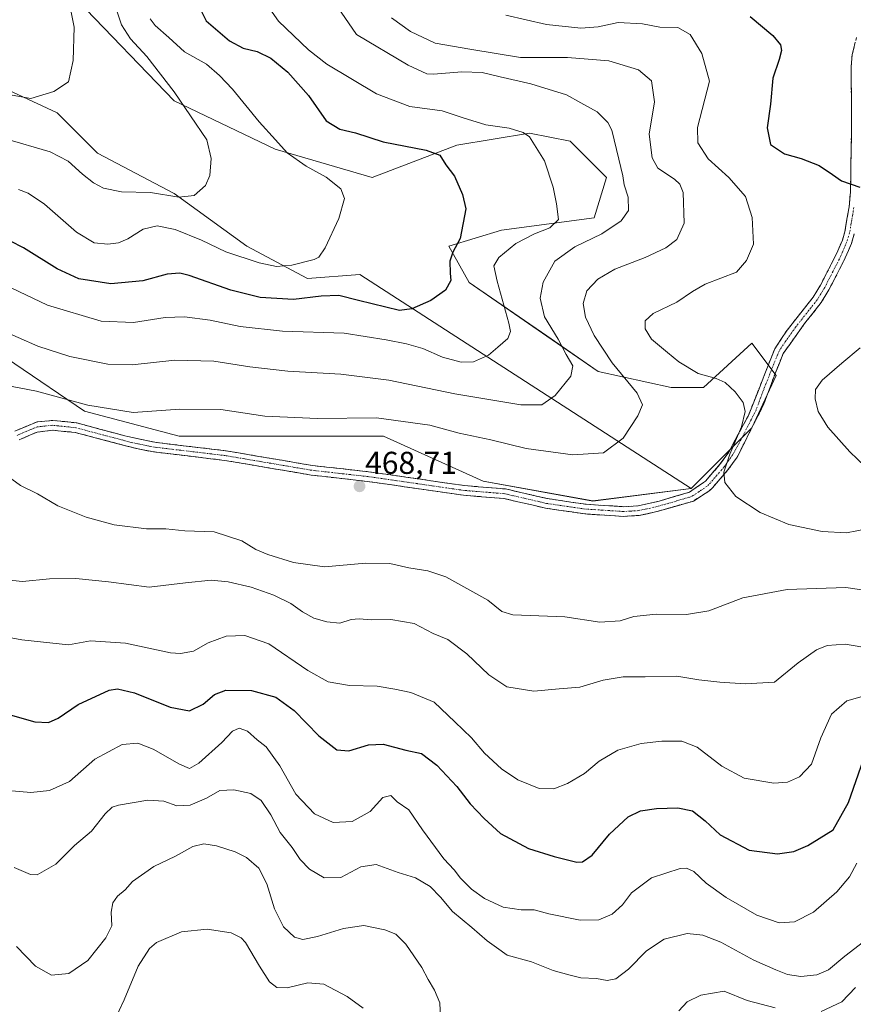
# Model space of a CAD drawing. Units: metres. Extents: x 563336 to 566781, y 4703274 to 4705619.
# Drawn here: x 564386 to 564650, y 4704550 to 4704863 of the extents above; entities that cross this region are included whole.
import ezdxf
from ezdxf.enums import TextEntityAlignment as Align

# ---------------------------------------------------------------- set-up
doc = ezdxf.new("R2010")
doc.units = ezdxf.units.M
doc.header["$MEASUREMENT"] = 0
doc.linetypes.add('TRAZO_Y_PUNTO', pattern=[1, 0.5, -0.25, 0, -0.25])
doc.linetypes.add('TRAZOSX2', pattern=[1.5, 1, -0.5])
for name, color, linetype, lineweight in [('Camino', 19, 'TRAZOSX2', 0), ('Camino Cxs', 19, 'Continuous', 0), ('Camino eje', 19, 'TRAZO_Y_PUNTO', 0), ('Carátula', 7, 'Continuous', 5), ('Cultivos herbáceos CxS', 92, 'Continuous', 0), ('Curva de nivel maestra', 36, 'Continuous', 30), ('Curva de nivel normal', 36, 'Continuous', 0), ('Matorral CxS', 135, 'Continuous', 0), ('Punto de cota en terreno', 7, 'Continuous', 0), ('Rótulo de punto de cota en terreno', 19, 'Continuous', 0), ('Suelo desnudo CxS', 43, 'Continuous', 0)]:
    doc.layers.add(name, color=color, linetype=linetype, lineweight=lineweight)
doc.styles.add('Arial', font='txt', dxfattribs={"height": 0.2})

# ---------------------------------------------------------------- blocks, each defined once
blk = doc.blocks.new('*U152')
at = {"layer": 'Suelo desnudo CxS', "color": 43, "linetype": 'Continuous', "lineweight": 0}
blk.add_polyline3d([(564362.0977, 4704768.3303, 461.5594), (564406.3843, 4704738.2777, 466.2058), (564436.4363, 4704730.3689, 467.6238), (564466.4883, 4704730.3687, 467.4528), (564501.2855, 4704730.3683, 467.3413), (564532.9191, 4704716.1331, 469.036), (564567.7163, 4704709.8059, 468.5485), (564598.9229, 4704713.7463, 469.2428), (564618.1519, 4704732.9747, 470.9636), (564625.8437, 4704749.6395, 470.6644), (564618.1525, 4704759.8949, 471.3211), (564602.7693, 4704745.7939, 469.1498), (564592.5139, 4704745.7941, 467.5719), (564569.4397, 4704750.9219, 463.2958), (564553.0973, 4704762.1573, 459.2994), (564528.4191, 4704779.1239, 452.5957), (564522.0097, 4704790.6615, 450.5655), (564538.6747, 4704795.7889, 453.6329), (564568.1589, 4704799.6343, 458.6866), (564572.0049, 4704812.4535, 458.6126), (564560.4679, 4704823.9907, 456.8766), (564547.6489, 4704826.5547, 455.1763), (564524.5743, 4704822.7091, 451.2007), (564497.6539, 4704812.4541, 446.8998), (564466.8881, 4704821.4279, 444.2479), (564434.8407, 4704836.8105, 439.8063), (564404.0755, 4704868.8589, 436.3036)], dxfattribs=at)
blk = doc.blocks.new('*U181')
at = {"layer": 'Curva de nivel normal', "color": 36, "linetype": 'Continuous', "lineweight": 0}
blk.add_polyline3d([(564494.8, 4704548.94, 430), (564489.72, 4704552.64, 430), (564482.32, 4704556.49, 430), (564477.29, 4704556.88, 430), (564470.7, 4704555.3, 430), (564467.39, 4704555.49, 430), (564465.14, 4704557.28, 430), (564461.91, 4704562.17, 430), (564457.53, 4704569.7, 430), (564456.14, 4704571.22, 430), (564452.88, 4704572.75, 430), (564445.32, 4704573.92, 430), (564437.2, 4704573.06, 430), (564429.21, 4704569.72, 430), (564427.05, 4704567.78, 430), (564423.44, 4704562.27, 430), (564418.94, 4704551.56, 430), (564415.79, 4704544.77, 430)], dxfattribs=at)
blk = doc.blocks.new('*U182')
at = {"layer": 'Curva de nivel normal', "color": 36, "linetype": 'Continuous', "lineweight": 0}
for points in [[(564653.63, 4704569.93, 440), (564647.66, 4704565.39, 440), (564642.43, 4704561.08, 440), (564638.77, 4704559.44, 440), (564633.66, 4704558.98, 440), (564629.44, 4704559.62, 440), (564625.78, 4704561.02, 440), (564618.78, 4704564.12, 440), (564608.27, 4704569.88, 440), (564602.58, 4704572.02, 440), (564597.59, 4704572.57, 440), (564590.32, 4704570.75, 440), (564584.77, 4704567.06, 440), (564579, 4704561.25, 440), (564574.96, 4704558.21, 440), (564572.23, 4704557.67, 440), (564568.88, 4704558.3, 440), (564563.88, 4704558.52, 440), (564560.12, 4704559.52, 440), (564555.09, 4704560.84, 440), (564548.26, 4704563.55, 440), (564540.55, 4704565.74, 440), (564537.15, 4704568.12, 440), (564534.18, 4704570.24, 440), (564529.27, 4704574.5, 440), (564523.15, 4704579.54, 440), (564519.36, 4704584.13, 440), (564516.03, 4704587.48, 440), (564511.47, 4704590.24, 440), (564505.88, 4704591.99, 440), (564498.93, 4704594.46, 440), (564494.11, 4704593.75, 440), (564487.78, 4704590.38, 440), (564482.48, 4704590.22, 440), (564477.77, 4704593.01, 440), (564474.84, 4704596.06, 440), (564472.24, 4704599.88, 440), (564468.48, 4704604.66, 440), (564465.5, 4704610.26, 440), (564462.44, 4704614.83, 440), (564459.22, 4704616.98, 440), (564453.76, 4704618.15, 440), (564449.33, 4704617.94, 440), (564445.06, 4704615.56, 440), (564439.96, 4704613.26, 440), (564435.64, 4704613.14, 440), (564431.52, 4704614.52, 440), (564426.53, 4704614.85, 440), (564417.13, 4704613.33, 440), (564415.18, 4704612.64, 440), (564412.91, 4704610.51, 440), (564408.66, 4704605.05, 440), (564403.25, 4704600.53, 440), (564397.33, 4704594.53, 440), (564391.33, 4704591.25, 440), (564389.28, 4704591.35, 440), (564384.08, 4704593.48, 440)], [(564380.96, 4704824.82, 440), (564395.49, 4704820.62, 440), (564401.23, 4704817.68, 440), (564405.71, 4704813.5, 440), (564409.21, 4704810.71, 440), (564412.42, 4704809.06, 440), (564418.1, 4704807.89, 440), (564427.33, 4704807.68, 440), (564436.29, 4704806.22, 440), (564441.17, 4704806.78, 440), (564444.78, 4704809.89, 440), (564446.2, 4704813.06, 440), (564446.62, 4704818.44, 440), (564445.19, 4704824.39, 440), (564434.84, 4704839.65, 440), (564426.12, 4704850.84, 440), (564420.94, 4704856.44, 440), (564418.14, 4704860.85, 440), (564416.28, 4704866.26, 440)]]:
    blk.add_polyline3d(points, dxfattribs=at)
blk = doc.blocks.new('*U185')
at = {"layer": 'Curva de nivel normal', "color": 36, "linetype": 'Continuous', "lineweight": 0}
for points in [[(564503.83, 4704863.11, 465), (564509.82, 4704858.72, 465), (564517.7, 4704855.04, 465), (564528.66, 4704853.2, 465), (564544.74, 4704850.54, 465), (564559.65, 4704850.53, 465), (564572.74, 4704849.48, 465), (564582.22, 4704846.66, 465), (564586.32, 4704843.12, 465), (564587.22, 4704836.42, 465), (564585.6, 4704826.21, 465), (564586.48, 4704818.73, 465), (564588.33, 4704815.44, 465), (564593.58, 4704811.88, 465), (564595.29, 4704810.38, 465), (564596.4, 4704807.67, 465), (564596.71, 4704797.96, 465), (564594.32, 4704792.74, 465), (564590.82, 4704790.1, 465), (564584.33, 4704787.06, 465), (564574.66, 4704783.38, 465), (564569.33, 4704780.24, 465), (564565.82, 4704776.44, 465), (564564.6, 4704772.44, 465), (564565.36, 4704768.16, 465), (564568.13, 4704762.29, 465), (564573.86, 4704753.62, 465), (564581.74, 4704744.05, 465), (564583.47, 4704740.34, 465), (564582, 4704736.83, 465), (564577.28, 4704729.75, 465), (564571.08, 4704725.13, 465), (564561.4, 4704724.47, 465), (564546.59, 4704726.51, 465), (564535.33, 4704729.18, 465), (564525.32, 4704731.36, 465), (564515.94, 4704733.82, 465), (564499, 4704736.15, 465), (564480.33, 4704735.98, 465), (564463.66, 4704736.73, 465), (564449.66, 4704738.86, 465), (564436.66, 4704738.9, 465), (564421.87, 4704737.88, 465), (564407.49, 4704740.22, 465), (564391.15, 4704744.63, 465), (564380.68, 4704746.64, 465)], [(564381.03, 4704718.44, 465), (564386.06, 4704714.76, 465), (564391.43, 4704712.05, 465), (564397.97, 4704708.31, 465), (564406.88, 4704704.63, 465), (564415.79, 4704702.25, 465), (564426.08, 4704700.93, 465), (564432.2, 4704700.93, 465), (564438.19, 4704700.36, 465), (564447.58, 4704700.05, 465), (564456.33, 4704697.18, 465), (564460.76, 4704694.43, 465), (564464.55, 4704692.8, 465), (564472.74, 4704690.3, 465), (564482.5, 4704688.95, 465), (564495.64, 4704690.09, 465), (564503.33, 4704690.03, 465), (564509.33, 4704688.61, 465), (564515.33, 4704687.68, 465), (564521, 4704685.71, 465), (564534.33, 4704678.33, 465), (564538.86, 4704674.71, 465), (564542.26, 4704673.64, 465), (564558.78, 4704673.1, 465), (564569.89, 4704671.33, 465), (564576.37, 4704671.84, 465), (564580.74, 4704673.18, 465), (564587.81, 4704673.92, 465), (564597.38, 4704673.78, 465), (564604.52, 4704674.96, 465), (564615.33, 4704679.07, 465), (564629.33, 4704681.74, 465), (564648, 4704682.34, 465), (564655.94, 4704681.18, 465)]]:
    blk.add_polyline3d(points, dxfattribs=at)
blk = doc.blocks.new('*U186')
at = {"layer": 'Curva de nivel normal', "color": 36, "linetype": 'Continuous', "lineweight": 0}
for points in [[(564540.08, 4704863.91, 470), (564553.01, 4704860.97, 470), (564563.94, 4704859.8, 470), (564569.36, 4704860.27, 470), (564575.74, 4704861.62, 470), (564583.46, 4704861.18, 470), (564588.98, 4704860.1, 470), (564594.72, 4704860.01, 470), (564598.58, 4704857.78, 470), (564602.33, 4704851.77, 470), (564604.7, 4704842.98, 470), (564600.86, 4704828.3, 470), (564601.06, 4704823.5, 470), (564604.31, 4704818.42, 470), (564610.88, 4704812.42, 470), (564616.09, 4704806.43, 470), (564618.22, 4704799.78, 470), (564618.69, 4704791.25, 470), (564616.42, 4704786.11, 470), (564613.33, 4704782.37, 470), (564603.31, 4704778.58, 470), (564599.33, 4704776.29, 470), (564594.33, 4704772.91, 470), (564586.79, 4704769.33, 470), (564584.29, 4704767.02, 470), (564584.33, 4704764.41, 470), (564586.29, 4704761.16, 470), (564591.43, 4704756.95, 470), (564595, 4704753.97, 470), (564601.17, 4704750.28, 470), (564606.84, 4704748.72, 470), (564609.66, 4704747.42, 470), (564612.89, 4704744.42, 470), (564615.42, 4704741.08, 470), (564616.07, 4704738.18, 470), (564614.82, 4704733.34, 470), (564611.21, 4704724.69, 470), (564609.26, 4704718.96, 470), (564609.56, 4704715.73, 470), (564613.1, 4704711.21, 470), (564620.84, 4704706.21, 470), (564629.92, 4704702.32, 470), (564640.5, 4704700.11, 470), (564648.21, 4704699.66, 470), (564654.78, 4704700.94, 470)], [(564654.1, 4704720.77, 470), (564649.29, 4704725.4, 470), (564642.22, 4704733.23, 470), (564639.17, 4704738.16, 470), (564638.22, 4704742.19, 470), (564638.36, 4704745.19, 470), (564640.48, 4704748.15, 470), (564646.66, 4704753.52, 470), (564652.48, 4704758.42, 470)]]:
    blk.add_polyline3d(points, dxfattribs=at)
blk = doc.blocks.new('*U189')
at = {"layer": 'Curva de nivel normal', "color": 36, "linetype": 'Continuous', "lineweight": 0}
for points in [[(564656.09, 4704648.6, 455), (564648.33, 4704646.38, 455), (564643.42, 4704642.18, 455), (564640.02, 4704634.67, 455), (564637.09, 4704626.33, 455), (564633.32, 4704622.29, 455), (564629.52, 4704620.56, 455), (564625.14, 4704620.24, 455), (564615.67, 4704621.86, 455), (564608.6, 4704625.71, 455), (564600.85, 4704631.71, 455), (564595.98, 4704633.64, 455), (564589.56, 4704633.61, 455), (564583, 4704632.82, 455), (564575.66, 4704630.75, 455), (564569.66, 4704627.26, 455), (564565, 4704623.36, 455), (564559.66, 4704620.22, 455), (564555.33, 4704618.53, 455), (564550.66, 4704618.57, 455), (564543.94, 4704621.31, 455), (564538.7, 4704624.86, 455), (564533.35, 4704629.85, 455), (564529.18, 4704634.62, 455), (564523.94, 4704639.72, 455), (564517.31, 4704645.93, 455), (564509.96, 4704649.1, 455), (564504.83, 4704650.12, 455), (564499.31, 4704651.09, 455), (564490.48, 4704651.25, 455), (564483.66, 4704652.44, 455), (564477.28, 4704656.05, 455), (564464.87, 4704664.46, 455), (564457.3, 4704667.16, 455), (564451.33, 4704666.91, 455), (564445.66, 4704664.8, 455), (564441, 4704662.21, 455), (564436.82, 4704661.39, 455), (564433.66, 4704661.65, 455), (564419.41, 4704664.73, 455), (564408.26, 4704665.41, 455), (564401.33, 4704664.21, 455), (564386.5, 4704665.72, 455), (564365.74, 4704669.52, 455)], [(564376.33, 4704780.58, 455), (564394.66, 4704771.98, 455), (564411.66, 4704766.84, 455), (564421.98, 4704766.46, 455), (564431.95, 4704768, 455), (564438.14, 4704768.25, 455), (564446.29, 4704767.17, 455), (564455.82, 4704765.17, 455), (564469.2, 4704763.67, 455), (564488.82, 4704763.08, 455), (564502.14, 4704760.91, 455), (564508.59, 4704759.7, 455), (564513.7, 4704758.15, 455), (564520.04, 4704755.48, 455), (564525.9, 4704753.87, 455), (564529.86, 4704754, 455), (564534.63, 4704756.07, 455), (564537.53, 4704758.58, 455), (564540.77, 4704761.37, 455), (564541.55, 4704763.59, 455), (564541.08, 4704766.21, 455), (564537.32, 4704779.58, 455), (564536.33, 4704784.44, 455), (564537.82, 4704787.02, 455), (564543.25, 4704791.47, 455), (564549.17, 4704794.59, 455), (564554.08, 4704796.5, 455), (564556.78, 4704799.11, 455), (564556.12, 4704804.13, 455), (564555.07, 4704809.42, 455), (564552.35, 4704817.7, 455), (564547.58, 4704825.32, 455), (564545.59, 4704826.75, 455), (564541.14, 4704828.13, 455), (564533.72, 4704829.16, 455), (564526.58, 4704831.36, 455), (564519.84, 4704833.62, 455), (564509.65, 4704835, 455), (564499.01, 4704838.97, 455), (564483.33, 4704848.44, 455), (564477.42, 4704852.99, 455), (564467.96, 4704862.08, 455), (564463.7, 4704868.08, 455)]]:
    blk.add_polyline3d(points, dxfattribs=at)
blk = doc.blocks.new('*U190')
at = {"layer": 'Curva de nivel normal', "color": 36, "linetype": 'Continuous', "lineweight": 0}
for points in [[(564485.46, 4704868.34, 460), (564492.72, 4704857.83, 460), (564509.09, 4704848.04, 460), (564514.99, 4704845.35, 460), (564517.1, 4704845.2, 460), (564526.16, 4704845.94, 460), (564532.61, 4704845.72, 460), (564538.24, 4704844.4, 460), (564548, 4704842.2, 460), (564559.3, 4704838.68, 460), (564563.89, 4704836.18, 460), (564569.12, 4704833.25, 460), (564572.42, 4704829.88, 460), (564573.7, 4704827.43, 460), (564575.96, 4704818.25, 460), (564577.23, 4704813, 460), (564577.66, 4704810.1, 460), (564578.94, 4704806.24, 460), (564578.98, 4704801.93, 460), (564576.64, 4704798.69, 460), (564570.55, 4704794.54, 460), (564561.97, 4704790.44, 460), (564555.68, 4704785.86, 460), (564551.98, 4704779.2, 460), (564551, 4704774.16, 460), (564552.38, 4704768.25, 460), (564556.73, 4704761.17, 460), (564559.23, 4704756.27, 460), (564561.3, 4704752.73, 460), (564560.69, 4704749.43, 460), (564555.74, 4704743.32, 460), (564551.53, 4704740.29, 460), (564544.81, 4704740.36, 460), (564523.87, 4704743.8, 460), (564502.94, 4704748.12, 460), (564487.77, 4704750.02, 460), (564470.9, 4704751.04, 460), (564458.84, 4704752.38, 460), (564447.44, 4704754.22, 460), (564435.07, 4704754.51, 460), (564421.56, 4704753, 460), (564413.75, 4704753.2, 460), (564401.75, 4704755.66, 460), (564391.63, 4704758.93, 460), (564378.99, 4704764.42, 460)], [(564375.26, 4704685.38, 460), (564386.69, 4704684.28, 460), (564395.27, 4704685.12, 460), (564403.67, 4704685.24, 460), (564414.04, 4704684.16, 460), (564426.94, 4704682.45, 460), (564438.42, 4704683.8, 460), (564446.6, 4704684.71, 460), (564452, 4704684.16, 460), (564459.24, 4704682.44, 460), (564466.44, 4704679.91, 460), (564471.89, 4704677.33, 460), (564475.52, 4704674.67, 460), (564479.19, 4704672.62, 460), (564483.32, 4704671.45, 460), (564487.44, 4704671.05, 460), (564491.02, 4704672.18, 460), (564493.58, 4704672.44, 460), (564497.33, 4704672.13, 460), (564503.64, 4704672.24, 460), (564511.01, 4704670.9, 460), (564517, 4704667.78, 460), (564521.68, 4704665.82, 460), (564527.67, 4704661.28, 460), (564534.69, 4704654.62, 460), (564540.44, 4704650.85, 460), (564549.02, 4704649.42, 460), (564556.96, 4704650.17, 460), (564563.52, 4704650.77, 460), (564570.96, 4704652.92, 460), (564577.33, 4704654.02, 460), (564584.33, 4704653.99, 460), (564594.33, 4704654.27, 460), (564601.36, 4704653.08, 460), (564607.95, 4704652.32, 460), (564616.04, 4704651.77, 460), (564625.33, 4704652.36, 460), (564632.83, 4704658.48, 460), (564638.66, 4704662.58, 460), (564642.03, 4704663.91, 460), (564647.8, 4704664.34, 460), (564655.89, 4704663.06, 460)]]:
    blk.add_polyline3d(points, dxfattribs=at)
blk = doc.blocks.new('*U193')
at = {"layer": 'Curva de nivel normal', "color": 36, "linetype": 'Continuous', "lineweight": 0}
for points in [[(564651.48, 4704594.94, 445), (564649.13, 4704590.56, 445), (564645.16, 4704585.77, 445), (564637.68, 4704579.35, 445), (564631.64, 4704576.26, 445), (564626.86, 4704575.94, 445), (564619.75, 4704578.42, 445), (564610.04, 4704583.98, 445), (564603.7, 4704588.52, 445), (564599.76, 4704592.21, 445), (564597.38, 4704593.34, 445), (564595.45, 4704593.24, 445), (564586.27, 4704590.23, 445), (564580, 4704585.5, 445), (564577.1, 4704581.67, 445), (564573.79, 4704578.68, 445), (564569.57, 4704576.91, 445), (564563.66, 4704576.77, 445), (564553.73, 4704578.84, 445), (564549.07, 4704580.09, 445), (564544.98, 4704580.06, 445), (564539.22, 4704580.9, 445), (564533.3, 4704583.74, 445), (564529.2, 4704586.64, 445), (564525.73, 4704590.18, 445), (564523.71, 4704592.82, 445), (564520.4, 4704596.26, 445), (564513.69, 4704605.47, 445), (564509.28, 4704611.8, 445), (564505.6, 4704614.38, 445), (564503.55, 4704616.36, 445), (564501.06, 4704615.71, 445), (564497, 4704611.29, 445), (564491.33, 4704608.1, 445), (564485.33, 4704607.85, 445), (564479.33, 4704610.6, 445), (564473.5, 4704616.76, 445), (564468.39, 4704625.75, 445), (564464.03, 4704631.83, 445), (564461.17, 4704634.08, 445), (564458.16, 4704636.73, 445), (564455.45, 4704637.72, 445), (564453.33, 4704636.8, 445), (564450, 4704633.23, 445), (564442.72, 4704626.66, 445), (564439.68, 4704624.92, 445), (564436.5, 4704626.27, 445), (564428.18, 4704631.07, 445), (564423.26, 4704632.98, 445), (564418.33, 4704632.56, 445), (564409.66, 4704627.93, 445), (564401.66, 4704620.81, 445), (564395.33, 4704618, 445), (564389.33, 4704617.34, 445), (564383.33, 4704617.83, 445)], [(564385.43, 4704808.69, 445), (564388.53, 4704807.51, 445), (564393.7, 4704803.98, 445), (564403.83, 4704795.13, 445), (564409.45, 4704791.75, 445), (564413.8, 4704791.29, 445), (564417.16, 4704791.72, 445), (564420.18, 4704793.02, 445), (564425.04, 4704796.1, 445), (564429.5, 4704797.16, 445), (564435.14, 4704795.94, 445), (564443.49, 4704792.55, 445), (564451.23, 4704788.91, 445), (564461.77, 4704785.34, 445), (564467.33, 4704784.21, 445), (564472.19, 4704784.59, 445), (564479.25, 4704786.41, 445), (564480.7, 4704787.16, 445), (564482.78, 4704790.11, 445), (564487.06, 4704799.44, 445), (564488.92, 4704805.77, 445), (564487.75, 4704808.82, 445), (564483.07, 4704812.51, 445), (564476.68, 4704816.03, 445), (564470.74, 4704820.3, 445), (564466.98, 4704824.35, 445), (564461.81, 4704830.08, 445), (564453.37, 4704840.45, 445), (564449.22, 4704844.82, 445), (564445.1, 4704848.39, 445), (564438.1, 4704852.3, 445), (564433.13, 4704856.89, 445), (564428.81, 4704860.72, 445), (564427.22, 4704862.82, 445)]]:
    blk.add_polyline3d(points, dxfattribs=at)
blk = doc.blocks.new('*U198')
at = {"layer": 'Curva de nivel maestra', "color": 36, "linetype": 'Continuous', "lineweight": 30}
blk.add_polyline3d([(564617.57, 4704863.58, 475), (564624.79, 4704857.49, 475), (564627.23, 4704854.57, 475), (564627.6, 4704852.72, 475), (564626.84, 4704849.84, 475), (564624.78, 4704843.94, 475), (564624.06, 4704835.68, 475), (564623.06, 4704828.17, 475), (564624.1, 4704822.87, 475), (564628.56, 4704820, 475), (564633.82, 4704818.52, 475), (564639.5, 4704816.3, 475), (564643.75, 4704813.45, 475), (564646.6, 4704811.38, 475), (564652.46, 4704809.39, 475)], dxfattribs=at)
blk = doc.blocks.new('*U199')
at = {"layer": 'Curva de nivel maestra', "color": 36, "linetype": 'Continuous', "lineweight": 30}
for points in [[(564443.32, 4704865.56, 450), (564445, 4704862.15, 450), (564452.4, 4704855.79, 450), (564456.73, 4704853.53, 450), (564461.17, 4704852.41, 450), (564465.53, 4704850.3, 450), (564470.86, 4704845.88, 450), (564477.47, 4704838.49, 450), (564483.06, 4704830.48, 450), (564487.44, 4704827.74, 450), (564492.42, 4704826.59, 450), (564501.16, 4704823.74, 450), (564514.83, 4704821.14, 450), (564519.11, 4704819.55, 450), (564521.08, 4704816.48, 450), (564523.77, 4704812.86, 450), (564526.36, 4704807.07, 450), (564527.38, 4704802.49, 450), (564525.63, 4704793.14, 450), (564523.25, 4704788.77, 450), (564522.27, 4704785.94, 450), (564522.42, 4704782.07, 450), (564522.68, 4704779.79, 450), (564520.96, 4704776.65, 450), (564516.32, 4704773.41, 450), (564510.3, 4704770.77, 450), (564506.3, 4704770.28, 450), (564493.32, 4704773.38, 450), (564487.12, 4704774.96, 450), (564481.48, 4704774.84, 450), (564472.75, 4704773.75, 450), (564462.09, 4704774.34, 450), (564452.85, 4704776.65, 450), (564439.55, 4704781.38, 450), (564436.63, 4704782.09, 450), (564432.66, 4704781.82, 450), (564424.94, 4704779.63, 450), (564414.75, 4704778.68, 450), (564404.55, 4704780.33, 450), (564397.68, 4704783.45, 450), (564387.05, 4704790.14, 450), (564378.67, 4704794.38, 450)], [(564381.33, 4704642.37, 450), (564390.66, 4704639.74, 450), (564395, 4704639.58, 450), (564398, 4704640.86, 450), (564404.33, 4704645.29, 450), (564414.22, 4704649.84, 450), (564416.83, 4704650.23, 450), (564422.22, 4704648.93, 450), (564433.55, 4704644.4, 450), (564439.66, 4704643.25, 450), (564444.01, 4704645.33, 450), (564447.6, 4704648.44, 450), (564451.2, 4704649.77, 450), (564459.38, 4704649.71, 450), (564467.08, 4704647.57, 450), (564472.97, 4704643.31, 450), (564480.71, 4704635.32, 450), (564486.43, 4704630.82, 450), (564490.28, 4704630.58, 450), (564496.46, 4704632.49, 450), (564501.17, 4704632.69, 450), (564508.39, 4704630.8, 450), (564513.37, 4704629.69, 450), (564518.24, 4704626.04, 450), (564524.58, 4704619.26, 450), (564528.74, 4704613.7, 450), (564533.17, 4704609.11, 450), (564538.35, 4704604.31, 450), (564547.32, 4704599.58, 450), (564555.41, 4704597.05, 450), (564562.66, 4704595.18, 450), (564564.46, 4704595.33, 450), (564567.52, 4704597.42, 450), (564572.95, 4704604.11, 450), (564578.95, 4704609.64, 450), (564582.85, 4704611.55, 450), (564587.86, 4704612.2, 450), (564594.66, 4704612.41, 450), (564599.34, 4704611.46, 450), (564603.32, 4704608.35, 450), (564608.15, 4704603.88, 450), (564617.28, 4704599.04, 450), (564626.33, 4704597.83, 450), (564631.47, 4704598.56, 450), (564635.89, 4704600.48, 450), (564639.57, 4704602.7, 450), (564643.95, 4704605.5, 450), (564648.82, 4704614.11, 450), (564653.62, 4704627.77, 450)]]:
    blk.add_polyline3d(points, dxfattribs=at)
blk = doc.blocks.new('5PATER')
at = {"layer": 'Carátula', "linetype": 'Continuous', "lineweight": 5}
h = blk.add_hatch(color=250, dxfattribs=at)
edge = h.paths.add_edge_path()
edge.add_ellipse((0, 0.01), major_axis=(-1.33, -1.34), ratio=0.999422, start_angle=0, end_angle=360)

msp = doc.modelspace()

# ---------------------------------------------------------------- linework, layer by layer
at = {"layer": 'Camino', "color": 19, "linetype": 'TRAZOSX2', "lineweight": 0}
for points in [[(564384.31, 4704731.99), (564391.34, 4704734.9), (564396.3, 4704735.37), (564403.96, 4704734.59), (564419.2, 4704730.47), (564428.75, 4704728.43), (564451.36, 4704725.73), (564478.72, 4704721.08), (564496.52, 4704719.08), (564512.24, 4704716.83), (564527.03, 4704714.69), (564539.96, 4704713.64), (564553.26, 4704710.57), (564565.53, 4704708.77), (564577.45, 4704708.01), (564582.03, 4704708.29), (564588.76, 4704709.78), (564598.32, 4704712.62), (564603.41, 4704716.11), (564608.14, 4704721.55), (564610.81, 4704725.3), (564617.09, 4704736.98), (564625.43, 4704758.12), (564629.35, 4704764.01), (564637.64, 4704774.51), (564639.93, 4704778.29), (564645.03, 4704788.24), (564646.87, 4704792.59), (564647.66, 4704795.26), (564649.01, 4704803.15), (564649.45, 4704807.87), (564649.81, 4704829.88), (564649.65, 4704847.6), (564650.02, 4704851.5), (564651.45, 4704857.27)], [(564650.66, 4704794.57), (564649.77, 4704791.55), (564647.82, 4704786.94), (564642.62, 4704776.79), (564640.17, 4704772.75), (564634.89, 4704766.11), (564628.14, 4704756.63), (564625.62, 4704750.49), (564621.89, 4704740.35), (564613.45, 4704723.71), (564610.56, 4704719.65), (564605.64, 4704713.99), (564604.61, 4704712.99), (564599.61, 4704709.79), (564587.58, 4704706.33), (564582.45, 4704705.23), (564577.45, 4704704.93), (564565.21, 4704705.71), (564552.69, 4704707.55), (564539.49, 4704710.59), (564526.69, 4704711.63), (564511.81, 4704713.79), (564496.13, 4704716.03), (564478.29, 4704718.03), (564450.92, 4704722.69), (564428.29, 4704725.39), (564423.38, 4704726.31), (564403.41, 4704731.55), (564396.33, 4704732.27), (564391.38, 4704731.68), (564385.69, 4704729.23)]]:
    msp.add_lwpolyline(points, dxfattribs=at)
at = {"layer": 'Camino Cxs', "color": 19, "linetype": 'Continuous', "lineweight": 0}
for points in [[(564384.31, 4704731.99, 465.96), (564387.83, 4704733.45, 466.17), (564391.34, 4704734.9, 466.36), (564396.3, 4704735.37, 466.54), (564400.13, 4704734.98, 466.55), (564403.96, 4704734.59, 466.49), (564407.77, 4704733.56, 466.53), (564411.58, 4704732.53, 466.67), (564415.39, 4704731.5, 466.71), (564419.2, 4704730.47, 466.75), (564423.98, 4704729.45, 466.92), (564428.75, 4704728.43, 467.2), (564433.27, 4704727.89, 467.37), (564437.79, 4704727.35, 467.55), (564442.32, 4704726.81, 467.69), (564446.84, 4704726.27, 467.77), (564451.36, 4704725.73, 467.87), (564455.92, 4704724.96, 467.88), (564460.48, 4704724.18, 468.01), (564465.04, 4704723.41, 468.03), (564469.6, 4704722.63, 468.06), (564474.16, 4704721.86, 468.08), (564478.72, 4704721.08, 468.1), (564483.17, 4704720.58, 468.17), (564487.62, 4704720.08, 468.29), (564492.07, 4704719.58, 468.41), (564496.52, 4704719.08, 468.55), (564500.45, 4704718.52, 468.68), (564504.38, 4704717.96, 468.8), (564508.31, 4704717.39, 468.89), (564512.24, 4704716.83, 468.93), (564517.17, 4704716.12, 468.95), (564522.1, 4704715.4, 469.02), (564527.03, 4704714.69, 469.02), (564531.34, 4704714.34, 469.02), (564535.65, 4704713.99, 468.8), (564539.96, 4704713.64, 468.65), (564544.39, 4704712.62, 468.6), (564548.83, 4704711.59, 468.51), (564553.26, 4704710.57, 468.45), (564557.35, 4704709.97, 468.44), (564561.44, 4704709.37, 468.41), (564565.53, 4704708.77, 468.42), (564569.5, 4704708.52, 468.46), (564573.48, 4704708.26, 468.51), (564577.45, 4704708.01, 468.56), (564582.03, 4704708.29, 468.6), (564585.4, 4704709.04, 468.59), (564588.76, 4704709.78, 468.57), (564593.54, 4704711.2, 468.56), (564598.32, 4704712.62, 468.8), (564600.87, 4704714.37, 468.98), (564603.41, 4704716.11, 469.14), (564605.78, 4704718.83, 469.38), (564608.14, 4704721.55, 469.55), (564610.81, 4704725.3, 469.74), (564612.9, 4704729.19, 469.81), (564615, 4704733.09, 469.99), (564617.09, 4704736.98, 470.05), (564618.76, 4704741.21, 470.23), (564620.43, 4704745.44, 470.49), (564622.09, 4704749.66, 470.72), (564623.76, 4704753.89, 470.96), (564625.43, 4704758.12, 471.24), (564627.39, 4704761.07, 471.39), (564629.35, 4704764.01, 471.54), (564632.11, 4704767.51, 471.75), (564634.88, 4704771.01, 471.88), (564637.64, 4704774.51, 471.98), (564639.93, 4704778.29, 472.15), (564641.63, 4704781.61, 472.34), (564643.33, 4704784.92, 472.59), (564645.03, 4704788.24, 472.9), (564646.87, 4704792.59, 473.12), (564647.66, 4704795.26, 473.29), (564648.34, 4704799.21, 473.57), (564649.01, 4704803.15, 473.9), (564649.45, 4704807.87, 474.47), (564649.52, 4704812.27, 474.99), (564649.59, 4704816.67, 475.56), (564649.67, 4704821.08, 476.09), (564649.74, 4704825.48, 476.54), (564649.81, 4704829.88, 476.9), (564649.77, 4704834.31, 477.16), (564649.73, 4704838.74, 477.39), (564649.69, 4704843.17, 477.6), (564649.65, 4704847.6, 477.73), (564650.02, 4704851.5, 477.91), (564650.74, 4704854.39, 478.08)], [(564650.66, 4704794.57, 473.46), (564649.77, 4704791.55, 473.33), (564648.8, 4704789.25, 473.25), (564647.82, 4704786.94, 473.1), (564646.09, 4704783.56, 472.86), (564644.35, 4704780.17, 472.49), (564642.62, 4704776.79, 472.28), (564640.17, 4704772.75, 472.05), (564637.53, 4704769.43, 471.84), (564634.89, 4704766.11, 471.65), (564632.64, 4704762.95, 471.44), (564630.39, 4704759.79, 471.31), (564628.14, 4704756.63, 471.13), (564626.88, 4704753.56, 471.01), (564625.62, 4704750.49, 470.84), (564624.38, 4704747.11, 470.65), (564623.13, 4704743.73, 470.5), (564621.89, 4704740.35, 470.49), (564619.78, 4704736.19, 470.4), (564617.67, 4704732.03, 470.42), (564615.56, 4704727.87, 470.33), (564613.45, 4704723.71, 470.23), (564610.56, 4704719.65, 469.97), (564608.1, 4704716.82, 469.72), (564605.64, 4704713.99, 469.49), (564604.61, 4704712.99, 469.41), (564602.11, 4704711.39, 469.2), (564599.61, 4704709.79, 469.04), (564595.6, 4704708.64, 468.92), (564591.59, 4704707.48, 468.78), (564587.58, 4704706.33, 468.67), (564585.02, 4704705.78, 468.64), (564582.45, 4704705.23, 468.64), (564579.95, 4704705.08, 468.65), (564577.45, 4704704.93, 468.66), (564573.37, 4704705.19, 468.64), (564569.29, 4704705.45, 468.63), (564565.21, 4704705.71, 468.63), (564561.04, 4704706.32, 468.62), (564556.86, 4704706.94, 468.66), (564552.69, 4704707.55, 468.69), (564548.29, 4704708.56, 468.77), (564543.89, 4704709.58, 468.88), (564539.49, 4704710.59, 469.02), (564535.22, 4704710.94, 469.25), (564530.96, 4704711.28, 469.42), (564526.69, 4704711.63, 469.4), (564522.97, 4704712.17, 469.34), (564519.25, 4704712.71, 469.22), (564515.53, 4704713.25, 469.08), (564511.81, 4704713.79, 469.02), (564507.89, 4704714.35, 469.01), (564503.97, 4704714.91, 468.9), (564500.05, 4704715.47, 468.76), (564496.13, 4704716.03, 468.65), (564491.67, 4704716.53, 468.57), (564487.21, 4704717.03, 468.5), (564482.75, 4704717.53, 468.41), (564478.29, 4704718.03, 468.35), (564473.73, 4704718.81, 468.32), (564469.17, 4704719.58, 468.29), (564464.61, 4704720.36, 468.25), (564460.04, 4704721.14, 468.21), (564455.48, 4704721.91, 468.15), (564450.92, 4704722.69, 468.08), (564446.39, 4704723.23, 467.94), (564441.87, 4704723.77, 467.81), (564437.34, 4704724.31, 467.77), (564432.82, 4704724.85, 467.63), (564428.29, 4704725.39, 467.5), (564423.38, 4704726.31, 467.37), (564419.39, 4704727.36, 467.25), (564415.39, 4704728.41, 467.16), (564411.4, 4704729.45, 467.28), (564407.4, 4704730.5, 467.38), (564403.41, 4704731.55, 467.24), (564399.87, 4704731.91, 467.17), (564396.33, 4704732.27, 467.01), (564391.38, 4704731.68, 466.64), (564388.54, 4704730.46, 466.4), (564385.69, 4704729.23, 466.06)]]:
    msp.add_polyline3d(points, dxfattribs=at)
at = {"layer": 'Camino eje', "color": 19, "linetype": 'TRAZO_Y_PUNTO', "lineweight": 0}
msp.add_lwpolyline([(564650.54, 4704802.95), (564649.87, 4704799.01), (564649.16, 4704794.92), (564648.32, 4704792.07), (564646.43, 4704787.59), (564641.28, 4704777.54), (564638.91, 4704773.63), (564636.27, 4704770.31), (564632.12, 4704765.06), (564628.75, 4704760.32), (564626.79, 4704757.38), (564625.53, 4704754.31), (564621.36, 4704743.74), (564619.49, 4704738.67), (564615.27, 4704730.35), (564612.13, 4704724.51), (564609.35, 4704720.6), (564604.53, 4704715.05), (564604.01, 4704714.55), (564601.47, 4704712.81), (564598.97, 4704711.21), (564594.19, 4704709.79), (564588.17, 4704708.06), (564584.81, 4704707.31), (564582.24, 4704706.76), (564579.74, 4704706.61), (564577.45, 4704706.47), (564565.37, 4704707.24), (564552.98, 4704709.06), (564546.38, 4704710.58), (564539.73, 4704712.12), (564526.86, 4704713.16), (564519.42, 4704714.24), (564512.03, 4704715.31), (564504.19, 4704716.43), (564496.33, 4704717.56), (564487.43, 4704718.56), (564478.51, 4704719.56), (564464.82, 4704721.89), (564451.14, 4704724.21), (564428.52, 4704726.91), (564426.07, 4704727.37), (564421.29, 4704728.39), (564411.31, 4704731.01), (564403.69, 4704733.07), (564396.32, 4704733.82), (564393.84, 4704733.59), (564391.36, 4704733.29), (564387.85, 4704731.84), (564385, 4704730.61)], dxfattribs=at)
at = {"layer": 'Cultivos herbáceos CxS', "color": 92, "linetype": 'Continuous', "lineweight": 0}
for points in [[(564404.08, 4704868.86, 436.3), (564434.84, 4704836.81, 439.81), (564466.89, 4704821.43, 444.25), (564497.65, 4704812.45, 446.9), (564524.57, 4704822.71, 451.2), (564547.65, 4704826.55, 455.18), (564560.47, 4704823.99, 456.88), (564572, 4704812.45, 458.61), (564568.16, 4704799.63, 458.69), (564538.67, 4704795.79, 453.63), (564522.01, 4704790.66, 450.57), (564528.42, 4704779.12, 452.6), (564553.1, 4704762.16, 459.3), (564569.44, 4704750.92, 463.3), (564592.51, 4704745.79, 467.57), (564602.77, 4704745.79, 469.15), (564618.15, 4704759.89, 471.32), (564625.84, 4704749.64, 470.66), (564618.15, 4704732.97, 470.96), (564598.92, 4704713.75, 469.24), (564598.92, 4704713.75, 469.24), (564493.81, 4704781.69, 447.62), (564477.14, 4704780.41, 448.59), (564457.91, 4704790.66, 443.95), (564434.84, 4704807.33, 440.49), (564410.48, 4704820.15, 437.81), (564397.67, 4704832.97, 435.88), (564361.77, 4704849.63, 433.7)], [(564404.08, 4704868.86, 436.3), (564434.84, 4704836.81, 439.81), (564466.89, 4704821.43, 444.25), (564497.65, 4704812.45, 446.9), (564524.57, 4704822.71, 451.2), (564547.65, 4704826.55, 455.18), (564560.47, 4704823.99, 456.88), (564572, 4704812.45, 458.61), (564568.16, 4704799.63, 458.69), (564538.67, 4704795.79, 453.63), (564522.01, 4704790.66, 450.57), (564528.42, 4704779.12, 452.6), (564553.1, 4704762.16, 459.3), (564569.44, 4704750.92, 463.3), (564592.51, 4704745.79, 467.57), (564602.77, 4704745.79, 469.15), (564618.15, 4704759.89, 471.32), (564625.84, 4704749.64, 470.66), (564618.15, 4704732.97, 470.96), (564598.92, 4704713.75, 469.24)], [(564361.77, 4704849.63, 433.7), (564397.67, 4704832.97, 435.88), (564410.48, 4704820.15, 437.81), (564434.84, 4704807.33, 440.49), (564457.91, 4704790.66, 443.95), (564477.14, 4704780.41, 448.59), (564493.81, 4704781.69, 447.62), (564598.92, 4704713.75, 469.24)]]:
    msp.add_polyline3d(points, dxfattribs=at)
at = {"layer": 'Curva de nivel normal', "color": 36, "linetype": 'Continuous', "lineweight": 0}
for points in [[(564373.29, 4704840.42, 435), (564389.33, 4704837.48, 435), (564396.69, 4704839.77, 435), (564401.27, 4704842.84, 435), (564402.83, 4704849.56, 435), (564403.06, 4704860.17, 435), (564402.38, 4704863.82, 435), (564401.82, 4704866.6, 435), (564402.08, 4704869.2, 435), (564403.1, 4704873.22, 435), (564403.37, 4704879.73, 435), (564403.6, 4704884.38, 435), (564402.41, 4704888.11, 435), (564398.95, 4704891.4, 435), (564396.75, 4704893.5, 435), (564393.22, 4704893.82, 435), (564382.66, 4704892.57, 435)], [(564519.38, 4704545.69, 435), (564519.18, 4704550.54, 435), (564517.49, 4704554.58, 435), (564515.45, 4704558.03, 435), (564513.46, 4704561.78, 435), (564508.32, 4704569.24, 435), (564505.23, 4704572.38, 435), (564501.65, 4704573.77, 435), (564494.99, 4704575.1, 435), (564488.6, 4704574.17, 435), (564480.35, 4704571.62, 435), (564475.66, 4704570.65, 435), (564473, 4704571.46, 435), (564469.54, 4704574.7, 435), (564466.64, 4704580.41, 435), (564464.26, 4704588.37, 435), (564461.72, 4704593.28, 435), (564457.77, 4704596.69, 435), (564454.22, 4704598.45, 435), (564448.28, 4704600.39, 435), (564444.26, 4704601.08, 435), (564440.8, 4704600.16, 435), (564435.22, 4704597.17, 435), (564428.38, 4704593.86, 435), (564421.64, 4704589.11, 435), (564419.32, 4704586.44, 435), (564416.81, 4704584.44, 435), (564415.41, 4704582.33, 435), (564414.9, 4704579.35, 435), (564415.02, 4704575, 435), (564413.2, 4704571.2, 435), (564407.46, 4704563.99, 435), (564401.4, 4704559.93, 435), (564395.94, 4704559.34, 435), (564390.88, 4704562.18, 435), (564384.86, 4704568.43, 435)], [(564651, 4704555.4, 435), (564646.66, 4704550.87, 435), (564640.12, 4704547.83, 435)], [(564625.58, 4704549.02, 435), (564621.09, 4704550.2, 435), (564616.71, 4704551.34, 435), (564609.34, 4704554.28, 435), (564602, 4704553.07, 435), (564597.66, 4704550.86, 435), (564595, 4704548.08, 435)]]:
    msp.add_polyline3d(points, dxfattribs=at)
at = {"layer": 'Matorral CxS', "color": 135, "linetype": 'Continuous', "lineweight": 0}
for points in [[(564361.77, 4704849.63, 433.7), (564397.67, 4704832.97, 435.88), (564410.48, 4704820.15, 437.81), (564434.84, 4704807.33, 440.49), (564457.91, 4704790.66, 443.95), (564477.14, 4704780.41, 448.59), (564493.81, 4704781.69, 447.62), (564598.92, 4704713.75, 469.24), (564567.72, 4704709.81, 468.55), (564532.92, 4704716.13, 469.04), (564501.29, 4704730.37, 467.34), (564466.49, 4704730.37, 467.45), (564436.44, 4704730.37, 467.62), (564406.38, 4704738.28, 466.21), (564362.1, 4704768.33, 461.56)], [(564361.77, 4704849.63, 433.7), (564397.67, 4704832.97, 435.88), (564410.48, 4704820.15, 437.81), (564434.84, 4704807.33, 440.49), (564457.91, 4704790.66, 443.95), (564477.14, 4704780.41, 448.59), (564493.81, 4704781.69, 447.62), (564598.92, 4704713.75, 469.24)], [(564598.92, 4704713.75, 469.24), (564567.72, 4704709.81, 468.55), (564532.92, 4704716.13, 469.04), (564501.29, 4704730.37, 467.34), (564466.49, 4704730.37, 467.45), (564436.44, 4704730.37, 467.62), (564406.38, 4704738.28, 466.21), (564362.1, 4704768.33, 461.56)]]:
    msp.add_polyline3d(points, dxfattribs=at)
at = {"layer": 'Suelo desnudo CxS', "color": 43, "linetype": 'Continuous', "lineweight": 0}
for points in [[(564404.08, 4704868.86, 436.3), (564434.84, 4704836.81, 439.81), (564466.89, 4704821.43, 444.25), (564497.65, 4704812.45, 446.9), (564524.57, 4704822.71, 451.2), (564547.65, 4704826.55, 455.18), (564560.47, 4704823.99, 456.88), (564572, 4704812.45, 458.61), (564568.16, 4704799.63, 458.69), (564538.67, 4704795.79, 453.63), (564522.01, 4704790.66, 450.57), (564528.42, 4704779.12, 452.6), (564553.1, 4704762.16, 459.3), (564569.44, 4704750.92, 463.3), (564592.51, 4704745.79, 467.57), (564602.77, 4704745.79, 469.15), (564618.15, 4704759.89, 471.32), (564625.84, 4704749.64, 470.66), (564618.15, 4704732.97, 470.96), (564598.92, 4704713.75, 469.24)], [(564598.92, 4704713.75, 469.24), (564567.72, 4704709.81, 468.55), (564532.92, 4704716.13, 469.04), (564501.29, 4704730.37, 467.34), (564466.49, 4704730.37, 467.45), (564436.44, 4704730.37, 467.62), (564406.38, 4704738.28, 466.21), (564362.1, 4704768.33, 461.56)]]:
    msp.add_polyline3d(points, dxfattribs=at)

# ---------------------------------------------------------------- block references
at = {"layer": 'Curva de nivel maestra', "color": 36, "linetype": 'Continuous', "lineweight": 30}
for name in ['*U198', '*U199']:
    msp.add_blockref(name, (0, 0), dxfattribs=at)
at = {"layer": 'Curva de nivel normal', "color": 36, "linetype": 'Continuous', "lineweight": 0}
for name in ['*U189', '*U190', '*U185', '*U186', '*U193', '*U181', '*U182']:
    msp.add_blockref(name, (0, 0), dxfattribs=at)
at = {"layer": 'Punto de cota en terreno', "linetype": 'Continuous', "lineweight": 0}
msp.add_blockref('5PATER', (564493.66, 4704714.47, 468.71), dxfattribs=at)
at = {"layer": 'Suelo desnudo CxS', "color": 43, "linetype": 'Continuous', "lineweight": 0}
msp.add_blockref('*U152', (0, 0), dxfattribs=at)

# ---------------------------------------------------------------- texts
at = {"layer": 'Rótulo de punto de cota en terreno', "color": 19, "linetype": 'Continuous', "lineweight": 0, "style": 'Arial'}
msp.add_text('468,71', height=7, dxfattribs=at).set_placement((564495.42, 4704716.23), align=Align.BOTTOM_LEFT)

doc.saveas('drawing.dxf')
